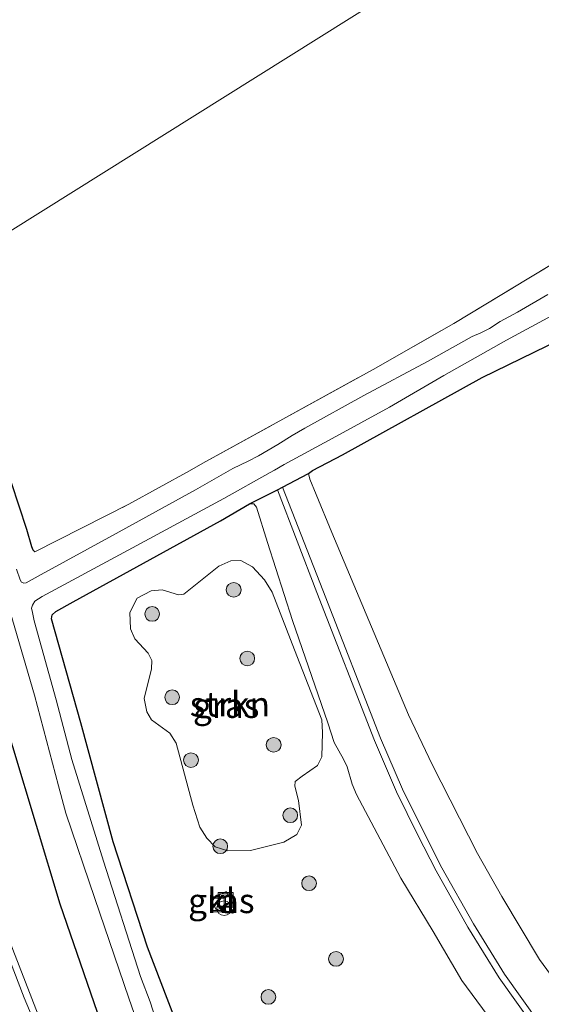
# Model space of a CAD drawing. Units: metres. Extents: x 31616 to 40000, y 387500 to 393752.
# Drawn here: x 33222 to 33275, y 392665 to 392765 of the extents above; entities that cross this region are included whole.
import ezdxf
from ezdxf.enums import TextEntityAlignment as Align

# ---------------------------------------------------------------- set-up
doc = ezdxf.new("R2010")
doc.units = ezdxf.units.M
doc.linetypes.add('IE-TERREINAFSCHEIDING', pattern=[10, 8, -2])
doc.layers.get('0').update_dxf_attribs({"lineweight": 25})
for name, color, linetype, lineweight in [('B-ME-AL-OVERIG-S-B1', 7, 'Continuous', 18), ('B-ME-GR-BOOM-S-B1', 93, 'Continuous', 18), ('B-ME-GR-STRUIKEN-GV-B6', 93, 'Continuous', 18), ('B-ME-GW-INSTEEKWATERGANG-L-B1', 10, 'Continuous', 25), ('B-ME-GW-KRUINLIJN-L-B1', 93, 'Continuous', 18), ('B-ME-GW-TEENLIJN-L-B1', 93, 'Continuous', 18), ('B-ME-IE-GRASLAND-GV-B6', 93, 'Continuous', 18), ('B-ME-IE-GRONDWERKLIJN-GROND_INGERICHT-GV-B6', 253, 'Continuous', 18), ('B-ME-IE-HULPGEOMETRIE-L-B1', 53, 'Continuous', 18), ('B-ME-IE-INRICHTINGSELEMENT-S-B1', 253, 'Continuous', 18), ('B-ME-IE-TERREINAFSCHEIDING-RASTERHEKWERK-L-B1', 8, 'IE-TERREINAFSCHEIDING', 18), ('B-ME-OG-WATER-GV-B6', 153, 'Continuous', 18), ('B-ME-VH-VERH_SOORT-BITUMEN-GV-B6', 8, 'IE-TERREINAFSCHEIDING-NATUURLIJK-HOUTWAL', 18), ('B-ME-VH-VERH_SOORT-KLINKERS-GV-B6', 8, 'IE-TERREINAFSCHEIDING-NATUURLIJK-HOUTWAL', 18), ('B-ME-VW-MARKERING-STREEP-015-L-B1', 7, 'Continuous', 18)]:
    doc.layers.add(name, color=color, linetype=linetype, lineweight=lineweight)
doc.styles.add('NLCS-ISO', font='NLCS-ISO.TTF')
doc.linetypes.add('IE-TERREINAFSCHEIDING-NATUURLIJK-HOUTWAL', pattern='A,7,-1.5,[67,NLCS.SHX,S=0.75,R=45,X=0,Y=0],-1.5,7,-1.5,[70,NLCS.SHX,S=0.75,R=0,X=0,Y=0],-1.5', length=20)

# ---------------------------------------------------------------- blocks, each defined once
blk = doc.blocks.new('put')
for p, q in [((0.75, 0.75), (-0.75, 0.75)), ((-0.75, 0.75), (-0.75, -0.75)), ((0.75, -0.75), (0.75, 0.75)), ((-0.75, -0.75), (0.75, -0.75))]:
    blk.add_line(p, q)
blk.add_lwpolyline([(-0.625, 0.625), (0.625, 0.625), (0.625, -0.625), (-0.625, -0.625)], close=True)
blk = doc.blocks.new('dtb')
blk.add_circle((0, 0), 0.75)
blk = doc.blocks.new('boom')
blk.add_hatch(color=256).paths.add_polyline_path([(-0.75, 0, 1), (0.75, 0, 1)])
blk.add_circle((0, 0), 0.75)

msp = doc.modelspace()

# ---------------------------------------------------------------- linework, layer by layer
at = {"layer": 'B-ME-GR-STRUIKEN-GV-B6'}
msp.add_polyline3d([(33239.5016, 392685.0506, -0.9195), (33237.8046, 392691.3572, -0.8106), (33237.1892, 392692.3596, -0.8106), (33235.3081, 392693.7175, -0.8403), (33234.8419, 392694.5476, -0.8403), (33234.5712, 392695.8844, -0.8403), (33235.3031, 392698.9315, -0.8403), (33235.3427, 392699.7533, -0.8403), (33234.9845, 392700.511, -0.8403), (33233.6289, 392701.9797, -0.8403), (33233.1771, 392702.9927, -0.8403), (33233.0944, 392704.6547, -0.8403), (33233.862, 392706.0954, -0.8403), (33235.2778, 392706.8426, -0.8403), (33236.4132, 392706.9656, -0.8403), (33238.068, 392706.4275, -0.8304), (33238.6046, 392706.5188, -0.8304), (33242.1716, 392709.3613, -0.8304), (33243.3858, 392709.8888, -0.8304), (33244.3935, 392709.9289, -0.8304), (33245.5823, 392709.3061, -0.8304), (33246.7955, 392707.975, -0.8304), (33247.589, 392706.7269, -0.8205), (33249.861, 392700.8649, -0.7314), (33252.6548, 392693.7444, -0.6423), (33252.7191, 392692.4317, -0.6324), (33252.6319, 392689.9511, -0.6522), (33252.1943, 392689.1013, -0.7215), (33250.6321, 392688.001, -0.87), (33249.9334, 392687.4527, -0.87), (33249.8905, 392686.9761, -0.8502), (33250.2746, 392685.5392, -0.6918), (33250.5643, 392683.0104, -0.7314), (33250.1015, 392682.0692, -0.771), (33248.7674, 392681.2732, -0.8007), (33245.3903, 392680.4274, -0.7809), (33243.0798, 392680.4185, -0.7809), (33241.7795, 392680.8032, -0.7809), (33240.9351, 392681.6884, -0.7809), (33240.2258, 392682.8019, -0.87), (33239.5016, 392685.0506, -0.9195)], dxfattribs=at)
at = {"layer": 'B-ME-GW-INSTEEKWATERGANG-L-B1'}
for points in [[(33223.452, 392710.8133, -0.8073), (33223.2728, 392710.9936, -0.8073), (33223.1403, 392711.3375, -0.8073), (33222.6398, 392713.1011, -0.9046), (33220.276, 392720.224, -1.044), (33219.393, 392723.029, -1.054), (33215.664, 392735.851, -0.93), (33214.529, 392739.439, -0.929)], [(33208.014, 392735.36, -0.172), (33210.864, 392725.678, -0.132), (33216.389, 392706.472, -0.058), (33221.18, 392691.017, -0.096), (33225.996, 392675.016, -0.275), (33230.842, 392660.946, -0.271)], [(33237.687, 392663.347, -0.853), (33234.895, 392670.598, -1.073), (33231.418, 392681.322, -1.16), (33228.135, 392693.44, -1.015), (33225.142, 392704.014, -0.983), (33225.1969, 392704.4258, -0.913), (33225.57, 392704.742, -0.912), (33227.332, 392705.731, -0.91), (33242.318, 392713.971, -0.925), (33245.2757, 392715.6901, -0.8878), (33248.141, 392717.1256, -1.3704), (33248.6275, 392717.3892, -1.3705), (33251.2928, 392718.7863, -0.8847), (33251.6976, 392719.0764, -0.913), (33254.737, 392720.699, -0.906), (33268.952, 392728.562, -0.88), (33279.538, 392733.699, -0.59)]]:
    msp.add_polyline3d(points, dxfattribs=at)
at = {"layer": 'B-ME-GW-KRUINLIJN-L-B1'}
for points in [[(33336.2977, 392598.2019, -1.1461), (33334.583, 392601.8985, -0.9433), (33333.3859, 392603.709, -0.8445), (33325.7059, 392611.8559, -0.7813), (33317.946, 392620.7945, -0.7417), (33312.4309, 392626.0738, -0.811), (33307.6234, 392630.6743, -0.8209), (33304.2152, 392634.2098, -0.8902), (33299.1096, 392639.8174, -0.8209), (33291.2103, 392648.3134, -0.6823), (33284.9521, 392655.5482, -0.6922), (33279.3181, 392663.155, -0.6427), (33274.7848, 392669.3549, -0.5932), (33270.958, 392675.7703, -0.6031), (33268.4832, 392680.1445, -0.5734), (33263.8739, 392689.1712, -0.6031), (33261.4527, 392694.2415, -0.6724), (33253.6414, 392712.7897, -0.9199), (33252.0619, 392716.6492, -0.913), (33251.4218, 392718.2229, -0.913), (33251.2928, 392718.7863, -0.8847)], [(33245.2757, 392715.6901, -0.8878), (33245.7124, 392715.6981, -0.8846), (33245.9776, 392715.3661, -0.8821), (33247.1258, 392711.7556, -0.8446), (33249.6609, 392703.8236, -0.805), (33253.237, 392693.4186, -0.7159), (33253.9095, 392691.4199, -0.7159), (33254.8475, 392689.713, -0.8149), (33255.2184, 392688.9515, -0.8347), (33255.7212, 392687.1852, -0.706), (33256.1789, 392686.1384, -0.706), (33260.6675, 392677.6354, -0.7753), (33263.9647, 392672.1946, -0.8248), (33266.8779, 392667.2241, -0.8248), (33273.0909, 392658.8259, -0.8248)]]:
    msp.add_polyline3d(points, dxfattribs=at)
at = {"layer": 'B-ME-GW-TEENLIJN-L-B1'}
for points in [[(33248.6275, 392717.3892, -1.3705), (33252.7447, 392706.9046, -1.3563), (33258.6094, 392691.8766, -1.351), (33260.8421, 392686.6859, -1.351), (33263.0091, 392682.2971, -1.351), (33264.8475, 392678.6909, -1.341), (33268.0508, 392672.974, -1.3051), (33271.2225, 392667.8671, -1.2754), (33274.7388, 392662.9272, -1.2556), (33279.1616, 392657.3948, -1.2401), (33282.0557, 392653.799, -1.2401), (33286.3988, 392648.7551, -1.2401), (33291.4943, 392643.4708, -1.2384), (33298.7693, 392636.2704, -1.2353), (33305.1385, 392629.4685, -1.2351), (33313.6358, 392621.1476, -1.2351), (33320.7232, 392614.0111, -1.2348), (33329.0152, 392605.7456, -1.2078), (33336.2977, 392598.2019, -1.1461)], [(33248.141, 392717.1256, -1.3704), (33252.1293, 392706.6637, -1.3563), (33257.9978, 392691.6258, -1.351), (33260.2418, 392686.4088, -1.351), (33262.4183, 392682.0007, -1.351), (33264.2645, 392678.3791, -1.3412), (33267.4814, 392672.638, -1.3051), (33270.672, 392667.5008, -1.2755), (33274.2111, 392662.5289, -1.2555), (33278.646, 392656.9812, -1.2401), (33281.5477, 392653.376, -1.2401), (33285.9101, 392648.3097, -1.2401), (33291.0238, 392643.0065, -1.2384), (33298.2955, 392635.8095, -1.2353), (33304.6659, 392629.0063, -1.2351), (33313.1701, 392620.6786, -1.2351), (33320.2554, 392613.5441, -1.2348), (33328.5441, 392605.282, -1.2078), (33336.0536, 392597.5032, -1.1441)]]:
    msp.add_polyline3d(points, dxfattribs=at)
at = {"layer": 'B-ME-IE-GRASLAND-GV-B6'}
for points in [[(33220.276, 392720.224, -1.044), (33222.6398, 392713.1011, -0.9046), (33223.1403, 392711.3375, -0.8073), (33223.2728, 392710.9936, -0.8073), (33223.452, 392710.8133, -0.8073), (33233.0177, 392715.6596, -0.877), (33239.1654, 392719.0654, -0.9146), (33240.5227, 392719.8231, -0.9428), (33257.8585, 392729.3696, -0.8925), (33266.0664, 392734.0399, -0.8305), (33273.6836, 392738.65, -0.5519), (33289.3174, 392748.0729, -0.2655)], [(33230.842, 392660.946, -0.271), (33225.996, 392675.016, -0.275), (33221.18, 392691.017, -0.096), (33216.389, 392706.472, -0.058), (33210.864, 392725.678, -0.132), (33208.014, 392735.36, -0.172), (33211.43, 392737.499, -1.961)], [(33211.43, 392737.499, -1.961), (33215.863, 392723.289, -1.962), (33216.6729, 392719.3003, -1.968), (33219.7968, 392708.5372, -1.8736), (33223.427, 392696.2494, -1.8736), (33225.8569, 392687.0317, -1.8736), (33226.6096, 392684.241, -1.8736), (33229.5456, 392675.5695, -1.8736), (33233.0182, 392665.4259, -1.8736), (33234.6537, 392660.6293, -1.8736)], [(33275.6375, 392736.9743, -1.8736), (33272.5373, 392735.1819, -1.8736), (33270.7649, 392734.2566, -1.8736), (33269.6973, 392733.5322, -1.8736), (33268.8153, 392733.0961, -1.8736), (33267.9419, 392732.7132, -1.8736), (33263.3726, 392730.1792, -1.8736), (33256.9161, 392726.7159, -1.8736), (33250.8989, 392723.3995, -1.8736), (33249.6127, 392722.6436, -1.8736), (33248.1701, 392721.7403, -1.8736), (33246.202, 392720.5761, -1.8736), (33245.1437, 392720.0271, -1.8736), (33243.5895, 392719.2939, -1.8736), (33239.7776, 392717.1128, -1.8736), (33231.3617, 392712.4742, -1.8736), (33224.084, 392708.4972, -1.8736), (33222.5546, 392707.6726, -1.8736), (33222.3139, 392707.6238, -1.8736), (33222.0777, 392707.7429, -1.8736), (33221.9511, 392707.955, -1.8736), (33221.5922, 392709.0583, -1.8736)], [(33223.787, 392663.7414, 0.0961), (33221.1954, 392670.3767, 0.081), (33219.8174, 392674.1624, 0.081), (33219.317, 392675.651, 0.081), (33212.869, 392695.787, 0.172), (33209.885, 392705.408, 0.372), (33202.125, 392731.672, 0.191), (33208.014, 392735.36, -0.172), (33210.864, 392725.678, -0.132), (33216.389, 392706.472, -0.058), (33221.18, 392691.017, -0.096), (33225.996, 392675.016, -0.275), (33230.842, 392660.946, -0.271)], [(33236, 392662.5185, -1.8736), (33235.1714, 392665.0496, -1.8736), (33234.2055, 392667.6235, -1.8736), (33230.427, 392679.3443, -1.8736), (33227.2143, 392689.6845, -1.8736), (33225.6258, 392695.7565, -1.8736), (33223.3934, 392703.7936, -1.8736), (33223.2006, 392704.6412, -1.8736), (33223.1179, 392705.0933, -1.8736), (33223.1965, 392705.3783, -1.8736), (33223.4606, 392705.7962, -1.8736), (33224.1806, 392706.2782, -1.8736), (33232.9431, 392710.9832, -1.8736), (33242.6777, 392716.2263, -1.8736), (33247.3913, 392718.8919, -1.8736), (33247.8187, 392719.1336, -1.8736), (33248.7919, 392719.684, -1.8736), (33253.7025, 392722.3462, -1.8736), (33259.5283, 392725.5417, -1.8736), (33265.0504, 392728.748, -1.8736), (33271.4144, 392732.3384, -1.8736), (33277.2525, 392735.5042, -1.8736)], [(33279.538, 392733.699, -0.59), (33268.952, 392728.562, -0.88), (33254.737, 392720.699, -0.906), (33251.6976, 392719.0764, -0.913), (33251.2928, 392718.7863, -0.8847), (33248.6275, 392717.3892, -1.3705), (33248.141, 392717.1256, -1.3704), (33245.2757, 392715.6901, -0.8878), (33242.318, 392713.971, -0.925), (33227.332, 392705.731, -0.91), (33225.57, 392704.742, -0.912), (33225.1969, 392704.4258, -0.913), (33225.142, 392704.014, -0.983), (33228.135, 392693.44, -1.015), (33231.418, 392681.322, -1.16), (33234.895, 392670.598, -1.073), (33237.687, 392663.347, -0.853)], [(33279.3181, 392663.155, -0.6427), (33274.7848, 392669.3549, -0.5932), (33270.958, 392675.7703, -0.6031), (33268.4832, 392680.1445, -0.5734), (33263.8739, 392689.1712, -0.6031), (33261.4527, 392694.2415, -0.6724), (33253.6414, 392712.7897, -0.9199), (33252.0619, 392716.6492, -0.913), (33251.4218, 392718.2229, -0.913), (33251.2928, 392718.7863, -0.8847), (33251.6976, 392719.0764, -0.913), (33254.737, 392720.699, -0.906), (33268.952, 392728.562, -0.88), (33279.538, 392733.699, -0.59)], [(33248.6275, 392717.3892, -1.3705), (33251.2928, 392718.7863, -0.8847), (33251.4218, 392718.2229, -0.913), (33252.0619, 392716.6492, -0.913), (33253.6414, 392712.7897, -0.9199), (33261.4527, 392694.2415, -0.6724), (33263.8739, 392689.1712, -0.6031), (33268.4832, 392680.1445, -0.5734), (33270.958, 392675.7703, -0.6031), (33274.7848, 392669.3549, -0.5932), (33279.3181, 392663.155, -0.6427)], [(33274.2111, 392662.5289, -1.2555), (33270.672, 392667.5008, -1.2755), (33267.4814, 392672.638, -1.3051), (33264.2645, 392678.3791, -1.3412), (33262.4183, 392682.0007, -1.351), (33260.2418, 392686.4088, -1.351), (33257.9978, 392691.6258, -1.351), (33252.1293, 392706.6637, -1.3563), (33248.141, 392717.1256, -1.3704), (33248.6275, 392717.3892, -1.3705), (33252.7447, 392706.9046, -1.3563), (33258.6094, 392691.8766, -1.351), (33260.8421, 392686.6859, -1.351), (33263.0091, 392682.2971, -1.351), (33264.8475, 392678.6909, -1.341), (33268.0508, 392672.974, -1.3051), (33271.2225, 392667.8671, -1.2754), (33274.7388, 392662.9272, -1.2556)], [(33274.7388, 392662.9272, -1.2556), (33271.2225, 392667.8671, -1.2754), (33268.0508, 392672.974, -1.3051), (33264.8475, 392678.6909, -1.341), (33263.0091, 392682.2971, -1.351), (33260.8421, 392686.6859, -1.351), (33258.6094, 392691.8766, -1.351), (33252.7447, 392706.9046, -1.3563), (33248.6275, 392717.3892, -1.3705)], [(33245.2757, 392715.6901, -0.8878), (33248.141, 392717.1256, -1.3704), (33252.1293, 392706.6637, -1.3563), (33257.9978, 392691.6258, -1.351), (33260.2418, 392686.4088, -1.351), (33262.4183, 392682.0007, -1.351), (33264.2645, 392678.3791, -1.3412), (33267.4814, 392672.638, -1.3051), (33270.672, 392667.5008, -1.2755), (33274.2111, 392662.5289, -1.2555)], [(33237.687, 392663.347, -0.853), (33234.895, 392670.598, -1.073), (33231.418, 392681.322, -1.16), (33228.135, 392693.44, -1.015), (33225.142, 392704.014, -0.983), (33225.1969, 392704.4258, -0.913), (33225.57, 392704.742, -0.912), (33227.332, 392705.731, -0.91), (33242.318, 392713.971, -0.925), (33245.2757, 392715.6901, -0.8878), (33245.7124, 392715.6981, -0.8846), (33245.9776, 392715.3661, -0.8821), (33247.1258, 392711.7556, -0.8446), (33249.6609, 392703.8236, -0.805), (33253.237, 392693.4186, -0.7159), (33253.9095, 392691.4199, -0.7159), (33254.8475, 392689.713, -0.8149), (33255.2184, 392688.9515, -0.8347), (33255.7212, 392687.1852, -0.706), (33256.1789, 392686.1384, -0.706), (33260.6675, 392677.6354, -0.7753), (33263.9647, 392672.1946, -0.8248), (33266.8779, 392667.2241, -0.8248), (33273.0909, 392658.8259, -0.8248)], [(33273.0909, 392658.8259, -0.8248), (33266.8779, 392667.2241, -0.8248), (33263.9647, 392672.1946, -0.8248), (33260.6675, 392677.6354, -0.7753), (33256.1789, 392686.1384, -0.706), (33255.7212, 392687.1852, -0.706), (33255.2184, 392688.9515, -0.8347), (33254.8475, 392689.713, -0.8149), (33253.9095, 392691.4199, -0.7159), (33253.237, 392693.4186, -0.7159), (33249.6609, 392703.8236, -0.805), (33247.1258, 392711.7556, -0.8446), (33245.9776, 392715.3661, -0.8821), (33245.7124, 392715.6981, -0.8846), (33245.2757, 392715.6901, -0.8878)], [(33245.5823, 392709.3061, -0.8304), (33244.3935, 392709.9289, -0.8304), (33243.3858, 392709.8888, -0.8304), (33242.1716, 392709.3613, -0.8304), (33238.6046, 392706.5188, -0.8304), (33238.068, 392706.4275, -0.8304), (33236.4132, 392706.9656, -0.8403), (33235.2778, 392706.8426, -0.8403), (33233.862, 392706.0954, -0.8403), (33233.0944, 392704.6547, -0.8403), (33233.1771, 392702.9927, -0.8403), (33233.6289, 392701.9797, -0.8403), (33234.9845, 392700.511, -0.8403), (33235.3427, 392699.7533, -0.8403), (33235.3031, 392698.9315, -0.8403), (33234.5712, 392695.8844, -0.8403), (33234.8419, 392694.5476, -0.8403), (33235.3081, 392693.7175, -0.8403), (33237.1892, 392692.3596, -0.8106), (33237.8046, 392691.3572, -0.8106), (33239.5016, 392685.0506, -0.9195), (33240.2258, 392682.8019, -0.87), (33240.9351, 392681.6884, -0.7809), (33241.7795, 392680.8032, -0.7809), (33243.0798, 392680.4185, -0.7809), (33245.3903, 392680.4274, -0.7809), (33248.7674, 392681.2732, -0.8007), (33250.1015, 392682.0692, -0.771), (33250.5643, 392683.0104, -0.7314), (33250.2746, 392685.5392, -0.6918), (33249.8905, 392686.9761, -0.8502), (33249.9334, 392687.4527, -0.87), (33250.6321, 392688.001, -0.87), (33252.1943, 392689.1013, -0.7215), (33252.6319, 392689.9511, -0.6522), (33252.7191, 392692.4317, -0.6324), (33252.6548, 392693.7444, -0.6423), (33249.861, 392700.8649, -0.7314), (33247.589, 392706.7269, -0.8205), (33246.7955, 392707.975, -0.8304), (33245.5823, 392709.3061, -0.8304)], [(33243.4808, 392675.1403, -0.9899), (33242.9171, 392676.2794, -0.9899), (33241.3498, 392675.5037, -0.9899), (33241.9135, 392674.3646, -0.9899), (33243.4808, 392675.1403, -0.9899)]]:
    msp.add_polyline3d(points, dxfattribs=at)
at = {"layer": 'B-ME-IE-GRONDWERKLIJN-GROND_INGERICHT-GV-B6'}
for points in [[(33339.829, 392817.901, -0.405), (33214.735, 392739.568, -0.928), (33210.863, 392751.801, -0.822), (33198.51, 392792.572, -0.765)], [(33214.735, 392739.568, -0.928), (33339.829, 392817.901, -0.405)], [(33289.3174, 392748.0729, -0.2655), (33273.6836, 392738.65, -0.5519), (33266.0664, 392734.0399, -0.8305), (33257.8585, 392729.3696, -0.8925), (33240.5227, 392719.8231, -0.9428), (33239.1654, 392719.0654, -0.9146), (33233.0177, 392715.6596, -0.877), (33223.452, 392710.8133, -0.8073), (33223.2728, 392710.9936, -0.8073), (33223.1403, 392711.3375, -0.8073), (33222.6398, 392713.1011, -0.9046), (33220.276, 392720.224, -1.044), (33219.393, 392723.029, -1.054), (33215.664, 392735.851, -0.93), (33214.529, 392739.439, -0.929), (33214.735, 392739.568, -0.928)]]:
    msp.add_polyline3d(points, dxfattribs=at)
at = {"layer": 'B-ME-IE-HULPGEOMETRIE-L-B1'}
msp.add_polyline3d([(33120.9783, 392680.8593, -0.4877), (33168.4874, 392710.6079, -0.8486), (33170.4877, 392711.8608, -1.9027), (33172.209, 392712.9392, -1.9027), (33174.254, 392714.22, -0.694), (33180.704, 392718.258, -0.34), (33190.17, 392724.186, -0.057), (33191.513, 392725.027, -0.095), (33192.08, 392725.382, -0.109), (33202.125, 392731.672, 0.191), (33208.014, 392735.36, -0.172), (33211.43, 392737.499, -1.961), (33212.61, 392738.238, -1.988), (33214.529, 392739.439, -0.929), (33214.735, 392739.568, -0.928), (33339.829, 392817.901, -0.405)], dxfattribs=at)
at = {"layer": 'B-ME-IE-TERREINAFSCHEIDING-RASTERHEKWERK-L-B1'}
msp.add_polyline3d([(33223.452, 392710.8133, -0.8073), (33233.0177, 392715.6596, -0.877), (33239.1654, 392719.0654, -0.9146), (33240.5227, 392719.8231, -0.9428), (33257.8585, 392729.3696, -0.8925), (33266.0664, 392734.0399, -0.8305), (33273.6836, 392738.65, -0.5519), (33289.3174, 392748.0729, -0.2655), (33308.6962, 392758.5672, -0.5751), (33346.9878, 392779.3036, -0.5209), (33353.9239, 392782.7043, -0.566), (33354.3741, 392782.9956, -0.4698), (33354.6356, 392783.6156, -0.3971), (33355.0722, 392785.515, -0.3971)], dxfattribs=at)
at = {"layer": 'B-ME-OG-WATER-GV-B6'}
for points in [[(33221.5922, 392709.0583, -1.8736), (33221.9511, 392707.955, -1.8736), (33222.0777, 392707.7429, -1.8736), (33222.3139, 392707.6238, -1.8736), (33222.5546, 392707.6726, -1.8736), (33224.084, 392708.4972, -1.8736), (33231.3617, 392712.4742, -1.8736), (33239.7776, 392717.1128, -1.8736), (33243.5895, 392719.2939, -1.8736), (33245.1437, 392720.0271, -1.8736), (33246.202, 392720.5761, -1.8736), (33248.1701, 392721.7403, -1.8736), (33249.6127, 392722.6436, -1.8736), (33250.8989, 392723.3995, -1.8736), (33256.9161, 392726.7159, -1.8736), (33263.3726, 392730.1792, -1.8736), (33267.9419, 392732.7132, -1.8736), (33268.8153, 392733.0961, -1.8736), (33269.6973, 392733.5322, -1.8736), (33270.7649, 392734.2566, -1.8736), (33272.5373, 392735.1819, -1.8736), (33275.6375, 392736.9743, -1.8736)], [(33277.2525, 392735.5042, -1.8736), (33271.4144, 392732.3384, -1.8736), (33265.0504, 392728.748, -1.8736), (33259.5283, 392725.5417, -1.8736), (33253.7025, 392722.3462, -1.8736), (33248.7919, 392719.684, -1.8736), (33247.8187, 392719.1336, -1.8736), (33247.3913, 392718.8919, -1.8736), (33242.6777, 392716.2263, -1.8736), (33232.9431, 392710.9832, -1.8736), (33224.1806, 392706.2782, -1.8736), (33223.4606, 392705.7962, -1.8736), (33223.1965, 392705.3783, -1.8736), (33223.1179, 392705.0933, -1.8736), (33223.2006, 392704.6412, -1.8736), (33223.3934, 392703.7936, -1.8736), (33225.6258, 392695.7565, -1.8736), (33227.2143, 392689.6845, -1.8736), (33230.427, 392679.3443, -1.8736), (33234.2055, 392667.6235, -1.8736), (33235.1714, 392665.0496, -1.8736), (33236, 392662.5185, -1.8736)], [(33234.6537, 392660.6293, -1.8736), (33233.0182, 392665.4259, -1.8736), (33229.5456, 392675.5695, -1.8736), (33226.6096, 392684.241, -1.8736), (33225.8569, 392687.0317, -1.8736), (33223.427, 392696.2494, -1.8736), (33219.7968, 392708.5372, -1.8736)]]:
    msp.add_polyline3d(points, dxfattribs=at)
at = {"layer": 'B-ME-VH-VERH_SOORT-BITUMEN-GV-B6'}
msp.add_polyline3d([(33209.172, 392656.241, -0.125), (33205.241, 392673.657, -0.134), (33200.101, 392694.925, -0.109), (33194.223, 392717.691, -0.11), (33192.08, 392725.382, -0.109), (33202.125, 392731.672, 0.191), (33209.885, 392705.408, 0.372), (33212.869, 392695.787, 0.172), (33219.317, 392675.651, 0.081), (33219.8174, 392674.1624, 0.081), (33221.1954, 392670.3767, 0.081), (33223.787, 392663.7414, 0.0961)], dxfattribs=at)
at = {"layer": 'B-ME-VH-VERH_SOORT-KLINKERS-GV-B6'}
msp.add_polyline3d([(33241.9135, 392674.3646, -0.9899), (33241.3498, 392675.5037, -0.9899), (33242.9171, 392676.2794, -0.9899), (33243.4808, 392675.1403, -0.9899), (33241.9135, 392674.3646, -0.9899)], dxfattribs=at)
at = {"layer": 'B-ME-VW-MARKERING-STREEP-015-L-B1'}
msp.add_polyline3d([(33201.4717, 392731.2629, 0.1878), (33202.1988, 392728.9081, 0.1888), (33215.0552, 392686.0961, 0.1599), (33217.8659, 392677.6543, 0.0974), (33218.6476, 392675.4302, 0.0711), (33220.8535, 392669.3473, 0.1169), (33222.3679, 392665.4652, 0.1328), (33223.1702, 392663.5144, 0.1328)], dxfattribs=at)

# ---------------------------------------------------------------- block references
at = {"layer": 'B-ME-AL-OVERIG-S-B1', "rotation": 90}
msp.add_blockref('dtb', (33242.7057, 392674.5741, -0.9899), dxfattribs=at)
at = {"layer": 'B-ME-GR-BOOM-S-B1', "rotation": 90}
for p in [(33243.6703, 392706.9523, -0.851), (33235.3772, 392704.5049, -0.912), (33245.0523, 392699.9717, -0.8074), (33237.4112, 392696.0237, -0.9032), (33247.7382, 392691.1885, -0.9903), (33239.3287, 392689.6314, -0.7951), (33249.4285, 392684.0285, -0.7898), (33242.3033, 392680.8744, -0.8373), (33251.3386, 392677.1107, -0.7064), (33254.0817, 392669.4175, -0.7309), (33247.2008, 392665.5505, -0.7799)]:
    msp.add_blockref('boom', p, dxfattribs=at)
at = {"layer": 'B-ME-IE-INRICHTINGSELEMENT-S-B1', "rotation": 90}
for p in [(33242.8553, 392675.4128, -0.9899), (33242.0867, 392674.9609, -0.9899)]:
    msp.add_blockref('put', p, dxfattribs=at)

# ---------------------------------------------------------------- texts
at = {"layer": 'B-ME-GR-STRUIKEN-GV-B6', "ltscale": 0.2, "style": 'NLCS-ISO'}
msp.add_text('strkn', height=2.5, dxfattribs=at).set_placement((33243.286, 392695.3214), align=Align.MIDDLE_CENTER)
at = {"layer": 'B-ME-IE-GRASLAND-GV-B6', "ltscale": 0.2, "style": 'NLCS-ISO'}
for p in [(33242.9067, 392695.1737), (33242.4153, 392675.322)]:
    msp.add_text('gras', height=2.5, dxfattribs=at).set_placement(p, align=Align.MIDDLE_CENTER)
at = {"layer": 'B-ME-VH-VERH_SOORT-KLINKERS-GV-B6', "ltscale": 0.2, "style": 'NLCS-ISO'}
msp.add_text('kl', height=2.5, dxfattribs=at).set_placement((33242.4153, 392675.322), align=Align.MIDDLE_CENTER)

doc.saveas('drawing.dxf')
